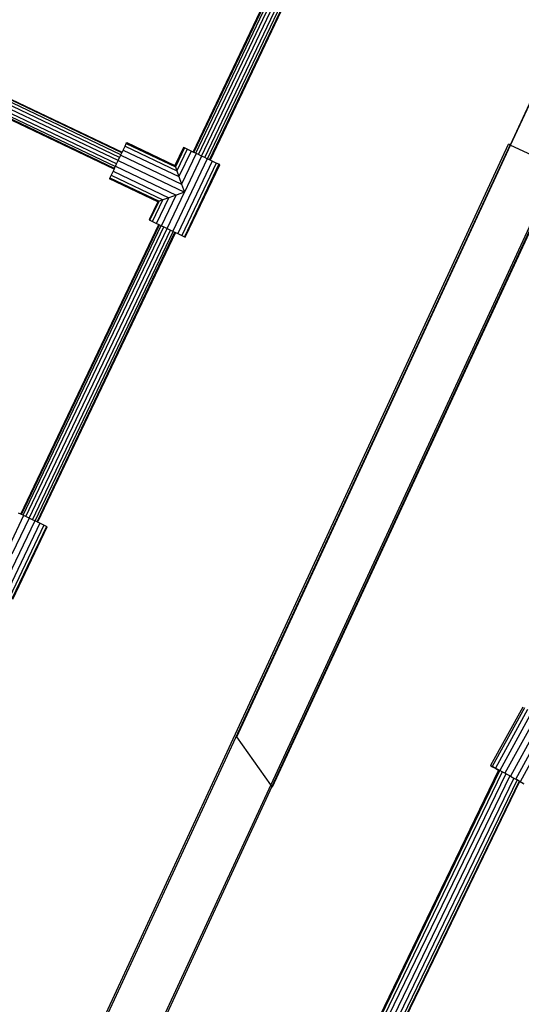
# Model space of a CAD drawing. Units: millimetres. Extents: x -4534 to 428688, y -3372 to 5967.
# Drawn here: x 744 to 1119, y 2521 to 3258 of the extents above; entities that cross this region are included whole.
import ezdxf

# ---------------------------------------------------------------- set-up
doc = ezdxf.new("R2010")
doc.units = ezdxf.units.MM

# ---------------------------------------------------------------- blocks, each defined once
blk = doc.blocks.new('WP-K42')
for p, q in [((1362.76, 3707.87), (1110.8, 3163.91)), ((1111.21, 3163.72), (1363.18, 3707.68)), ((1399.06, 3691.06), (932.57, 2683.98)), ((1324.87, 3529.81), (932.87, 2683.55)), ((873.66, 3158.65), (968.31, 3357.25)), ((874.14, 3158.42), (968.79, 3357.02)), ((875.51, 3157.77), (970.16, 3356.37)), ((877.56, 3156.79), (972.21, 3355.39)), ((879.98, 3155.64), (974.63, 3354.24)), ((882.4, 3154.49), (977.05, 3353.09)), ((884.45, 3153.51), (979.1, 3352.11)), ((885.82, 3152.86), (980.47, 3351.46)), ((980.95, 3351.23), (886.3, 3152.63)), ((820.21, 3158.07), (615.7, 3255.58)), ((616.09, 3255.99), (820.44, 3158.55)), ((817.43, 3152.23), (613.12, 3249.65)), ((818.58, 3154.65), (614.04, 3252.18)), ((819.56, 3156.7), (615.13, 3254.18)), ((814.42, 3145.91), (610.06, 3243.35)), ((814.65, 3146.39), (610.27, 3243.85)), ((815.3, 3147.76), (610.87, 3245.24)), ((816.28, 3149.81), (611.74, 3247.34)), ((477.17, 1799.19), (1109.59, 3164.47)), ((668.4, 2208.84), (1110.8, 3163.91)), ((821.23, 3160.19), (820.44, 3158.55)), ((821.23, 3160.19), (822.65, 3163.18)), ((821.23, 3160.19), (862.91, 3140.31)), ((822.65, 3163.18), (823.57, 3165.11)), ((822.65, 3163.18), (861.34, 3144.74)), ((823.57, 3165.11), (823.89, 3165.77)), ((823.57, 3165.11), (860.34, 3147.58)), ((823.89, 3165.77), (859.99, 3148.55)), ((866.44, 3162.09), (859.99, 3148.55)), ((867.1, 3161.78), (860.34, 3147.58)), ((869.03, 3160.86), (861.34, 3144.74)), ((867.1, 3161.78), (866.44, 3162.09)), ((869.03, 3160.86), (867.1, 3161.78)), ((872.02, 3159.43), (869.03, 3160.86)), ((906.28, 2721.32), (1111.21, 3163.72)), ((1110.8, 3163.91), (1109.59, 3164.47)), ((1110.8, 3163.91), (1111.21, 3163.72)), ((1111.21, 3163.72), (1145.88, 3147.66)), ((817.43, 3152.23), (818.58, 3154.65)), ((818.58, 3154.65), (819.43, 3156.41)), ((819.43, 3156.41), (819.56, 3156.7)), ((819.43, 3156.41), (864.89, 3134.74)), ((819.56, 3156.7), (820.21, 3158.07)), ((820.21, 3158.07), (820.44, 3158.55)), ((884.17, 3153.65), (858.35, 3099.48)), ((872.02, 3159.43), (862.91, 3140.31)), ((875.8, 3157.63), (864.89, 3134.74)), ((879.98, 3155.64), (867.08, 3128.56)), ((873.66, 3158.65), (872.02, 3159.43)), ((874.14, 3158.42), (873.66, 3158.65)), ((875.51, 3157.77), (874.14, 3158.42)), ((875.8, 3157.63), (875.51, 3157.77)), ((877.56, 3156.79), (875.8, 3157.63)), ((879.98, 3155.64), (877.56, 3156.79)), ((882.4, 3154.49), (879.98, 3155.64)), ((884.17, 3153.65), (882.4, 3154.49)), ((884.45, 3153.51), (884.17, 3153.65)), ((885.82, 3152.86), (884.45, 3153.51)), ((886.3, 3152.63), (885.82, 3152.86)), ((887.94, 3151.85), (886.3, 3152.63)), ((814.42, 3145.91), (813.64, 3144.27)), ((814.42, 3145.91), (814.65, 3146.39)), ((814.65, 3146.39), (815.3, 3147.76)), ((815.3, 3147.76), (815.44, 3148.05)), ((815.44, 3148.05), (816.28, 3149.81)), ((815.44, 3148.05), (860.9, 3126.37)), ((816.28, 3149.81), (817.43, 3152.23)), ((817.43, 3152.23), (867.08, 3128.56)), ((859.99, 3148.55), (860.34, 3147.58)), ((860.34, 3147.58), (861.34, 3144.74)), ((887.94, 3151.85), (862.13, 3097.68)), ((890.94, 3150.42), (865.12, 3096.25)), ((892.86, 3149.5), (867.05, 3095.34)), ((867.71, 3095.02), (893.52, 3149.19)), ((890.94, 3150.42), (887.94, 3151.85)), ((892.86, 3149.5), (890.94, 3150.42)), ((893.52, 3149.19), (892.86, 3149.5)), ((1145.88, 3147.66), (931.68, 2685.24)), ((811.29, 3139.35), (810.97, 3138.69)), ((847.08, 3121.47), (810.97, 3138.69)), ((812.21, 3141.28), (811.29, 3139.35)), ((811.29, 3139.35), (848.06, 3121.82)), ((813.64, 3144.27), (812.21, 3141.28)), ((812.21, 3141.28), (850.9, 3122.83)), ((813.64, 3144.27), (855.32, 3124.39)), ((861.34, 3144.74), (862.91, 3140.31)), ((862.91, 3140.31), (864.89, 3134.74)), ((864.89, 3134.74), (867.08, 3128.56)), ((846.21, 3105.27), (855.32, 3124.39)), ((849.98, 3103.47), (860.9, 3126.37)), ((855.32, 3124.39), (850.9, 3122.83)), ((854.17, 3101.48), (867.08, 3128.56)), ((860.9, 3126.37), (855.32, 3124.39)), ((867.08, 3128.56), (860.9, 3126.37)), ((847.08, 3121.47), (840.63, 3107.93)), ((841.29, 3107.61), (848.06, 3121.82)), ((843.21, 3106.7), (850.9, 3122.83)), ((848.06, 3121.82), (847.08, 3121.47)), ((850.9, 3122.83), (848.06, 3121.82)), ((744.6, 2887.83), (847.85, 3104.49)), ((745.08, 2887.6), (848.33, 3104.26)), ((746.45, 2886.95), (849.7, 3103.6)), ((748.5, 2885.97), (851.75, 3102.63)), ((750.92, 2884.82), (854.17, 3101.48)), ((840.63, 3107.93), (841.29, 3107.61)), ((841.29, 3107.61), (843.21, 3106.7)), ((843.21, 3106.7), (846.21, 3105.27)), ((846.21, 3105.27), (847.85, 3104.49)), ((847.85, 3104.49), (848.33, 3104.26)), ((848.33, 3104.26), (849.7, 3103.6)), ((849.7, 3103.6), (849.98, 3103.47)), ((849.98, 3103.47), (851.75, 3102.63)), ((851.75, 3102.63), (854.17, 3101.48)), ((854.17, 3101.48), (856.59, 3100.32)), ((753.34, 2883.67), (856.59, 3100.32)), ((755.39, 2882.69), (858.64, 3099.35)), ((756.76, 2882.04), (860.01, 3098.69)), ((860.49, 3098.46), (757.24, 2881.81)), ((856.59, 3100.32), (858.35, 3099.48)), ((858.35, 3099.48), (858.64, 3099.35)), ((858.64, 3099.35), (860.01, 3098.69)), ((860.01, 3098.69), (860.49, 3098.46)), ((860.49, 3098.46), (862.13, 3097.68)), ((862.13, 3097.68), (865.12, 3096.25)), ((865.12, 3096.25), (867.05, 3095.34)), ((867.05, 3095.34), (867.71, 3095.02)), ((744.6, 2887.83), (742.96, 2888.61)), ((745.08, 2887.6), (744.6, 2887.83)), ((746.45, 2886.95), (745.08, 2887.6)), ((755.1, 2882.83), (729.29, 2828.66)), ((758.88, 2881.03), (733.07, 2826.86)), ((746.74, 2886.81), (735.82, 2863.92)), ((750.92, 2884.82), (738.01, 2857.74)), ((746.74, 2886.81), (746.45, 2886.95)), ((748.5, 2885.97), (746.74, 2886.81)), ((750.92, 2884.82), (748.5, 2885.97)), ((753.34, 2883.67), (750.92, 2884.82)), ((755.1, 2882.83), (753.34, 2883.67)), ((755.39, 2882.69), (755.1, 2882.83)), ((756.76, 2882.04), (755.39, 2882.69)), ((757.24, 2881.81), (756.76, 2882.04)), ((758.88, 2881.03), (757.24, 2881.81)), ((761.87, 2879.6), (758.88, 2881.03)), ((761.87, 2879.6), (736.06, 2825.44)), ((763.8, 2878.68), (737.99, 2824.52)), ((738.65, 2824.2), (764.46, 2878.37)), ((763.8, 2878.68), (761.87, 2879.6)), ((764.46, 2878.37), (763.8, 2878.68)), ((1120.41, 2743.52), (1096.29, 2699.73)), ((1121.59, 2742.91), (1097.48, 2699.11)), ((1123.93, 2741.65), (1099.82, 2697.85)), ((1127.21, 2739.87), (1103.09, 2696.07)), ((1131.09, 2737.74), (1106.98, 2693.95)), ((1135.2, 2735.48), (1111.09, 2691.68)), ((931.68, 2685.24), (906.28, 2721.32)), ((1115.02, 2689.51), (1127.08, 2711.41)), ((1128.87, 2706.65), (1118.4, 2687.62)), ((1102.2, 2696.36), (943.42, 2368.39)), ((943.97, 2367.53), (1103.04, 2696.1)), ((1096.29, 2699.73), (1096.38, 2699.64)), ((1096.4, 2699.67), (1096.38, 2699.64)), ((1096.38, 2699.64), (1097.73, 2698.86)), ((1097.48, 2699.11), (1096.38, 2699.64)), ((1097.78, 2698.94), (1097.48, 2699.11)), ((1097.78, 2698.94), (1097.73, 2698.86)), ((1097.73, 2698.86), (1100.22, 2697.46)), ((1099.82, 2697.85), (1097.78, 2698.94)), ((1100.29, 2697.59), (1099.82, 2697.85)), ((1100.22, 2697.46), (1100.29, 2697.59)), ((1100.22, 2697.46), (1102.2, 2696.36)), ((1102.27, 2696.52), (1100.29, 2697.59)), ((1102.27, 2696.52), (1102.2, 2696.36)), ((1103.04, 2696.1), (1102.27, 2696.52)), ((1103.09, 2696.07), (1103.04, 2696.1)), ((1104.88, 2695.09), (1103.09, 2696.07)), ((1104.88, 2695.09), (945.16, 2365.16)), ((1107.54, 2693.64), (947.29, 2362.64)), ((1110.58, 2691.96), (949.72, 2359.68)), ((1113.57, 2690.31), (952.36, 2357.33)), ((1116.03, 2688.94), (957.46, 2361.4)), ((1106.98, 2693.95), (1104.88, 2695.09)), ((1107.54, 2693.64), (1106.98, 2693.95)), ((1110.58, 2691.96), (1107.54, 2693.64)), ((1111.09, 2691.68), (1110.58, 2691.96)), ((1111.09, 2691.68), (1113.57, 2690.31)), ((1113.57, 2690.31), (1115.02, 2689.51)), ((1116.03, 2688.94), (1115.02, 2689.51)), ((1117.6, 2688.07), (1116.03, 2688.94)), ((931.68, 2685.24), (694.1, 2172.33)), ((932.57, 2683.98), (774.57, 2342.88)), ((932.57, 2683.98), (931.68, 2685.24)), ((932.57, 2683.98), (932.87, 2683.55)), ((1117.6, 2688.07), (961.74, 2366.07)), ((1117.97, 2687.69), (964.71, 2371.1)), ((1118.04, 2687.83), (1117.6, 2688.07)), ((1118.04, 2687.83), (1117.97, 2687.69)), ((1117.97, 2687.69), (1118.8, 2687.23)), ((1118.4, 2687.62), (1118.04, 2687.83)), ((1118.87, 2687.36), (1118.4, 2687.62)), ((1118.8, 2687.23), (1118.87, 2687.36)), ((1118.8, 2687.23), (1121.14, 2685.97)), ((1120.89, 2686.23), (1118.87, 2687.36))]:
    blk.add_line(p, q)

msp = doc.modelspace()

# ---------------------------------------------------------------- block references
msp.add_blockref('WP-K42', (0, 0))

doc.saveas('drawing.dxf')
